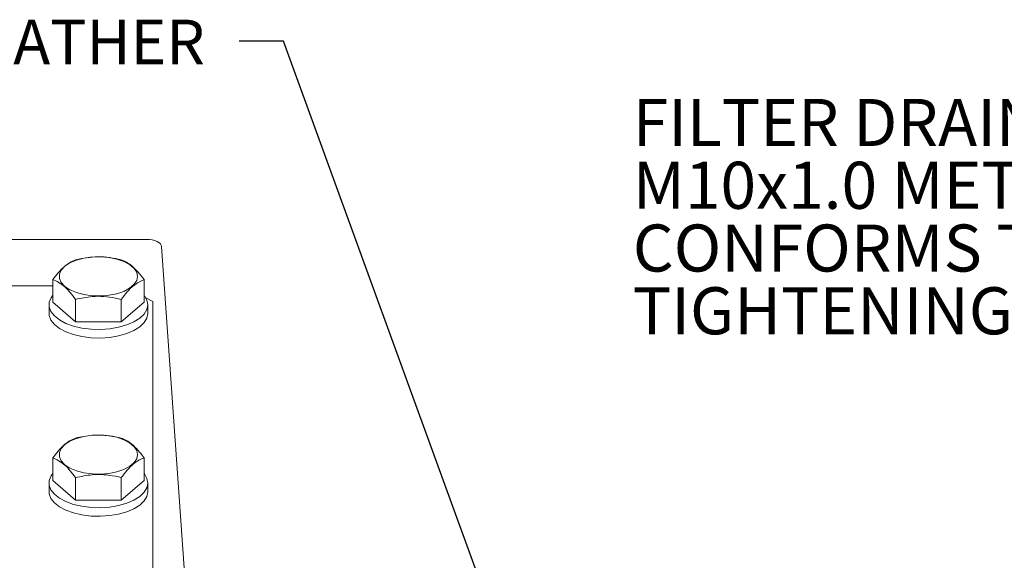
# Model space of a CAD drawing. Units: millimetres. Extents: x 11 to 1180, y 5 to 832.
# Drawn here: x 157 to 223, y 362 to 398 of the extents above; entities that cross this region are included whole.
import ezdxf

# ---------------------------------------------------------------- set-up
doc = ezdxf.new("R2010")
doc.units = ezdxf.units.MM
doc.layers.add('SLD-0', color=7, linetype='Continuous')
doc.styles.add('SLDTEXTSTYLE0', font='TXT', dxfattribs={"width": 0.605})
doc.dimstyles.new('SLDDIMSTYLE7', dxfattribs={"dimtxt": 0, "dimasz": 3, "dimexe": 0, "dimexo": 0.0625, "dimgap": 0, "dimtad": 0, "dimtih": 1, "dimtoh": 1, "dimdec": 0, "dimrnd": 1e-09, "dimzin": 0, "dimdsep": 46, "dimtxsty": 'Standard', "dimsah": 1, "dimcen": 0.09, "dimadec": 0, "dimazin": 0, "dimtfac": 3, "dimtdec": 0, "dimtofl": 0, "dimtmove": 0, "dimatfit": 3, "dimfxl": 0, "dimfrac": 2, "dimtolj": 1, "dimtzin": 0, "dimarcsym": 0})

# ---------------------------------------------------------------- blocks, each defined once
blk = doc.blocks.new('SW_NOTE_26')
at = {"layer": 'SLD-0', "color": 0, "char_height": 3.175, "attachment_point": 1, "style": 'SLDTEXTSTYLE0'}
for s, insert in [('FILTER DRAIN', (-67.067, 14.232)), ('M10x1.0 METRIC PORT', (-67.067, 9.999)), ('CONFORMS TO ISO 6149', (-67.067, 5.766)), ('TIGHTENING TORQUE: 12', (-67.067, 1.532))]:
    blk.add_mtext(s, dxfattribs=dict(at, insert=insert))

msp = doc.modelspace()

# ---------------------------------------------------------------- linework, layer by layer
at = {"color": 7, "linetype": 'Continuous', "lineweight": 15}
for p, q in [((107.87796, 383.391088), (165.182348, 383.391088)), ((166.197728, 382.90081), (167.832574, 359.492854)), ((158.850949, 380.264685), (139.609352, 380.264685)), ((158.850949, 380.676782), (158.850949, 379.152572)), ((165.009355, 380.676782), (165.009355, 379.152572)), ((158.596819, 378.97937), (158.596819, 378.40202)), ((160.390551, 377.819241), (158.850949, 379.152572)), ((160.390551, 379.343446), (160.390551, 377.819241)), ((163.469752, 379.343446), (163.469752, 377.819241)), ((165.009355, 379.152572), (163.469752, 377.819241)), ((165.61315, 379.206355), (165.128649, 379.448598)), ((165.263484, 378.40202), (165.263484, 378.97937)), ((165.61315, 359.492854), (165.61315, 379.206355)), ((163.469752, 377.819241), (160.390551, 377.819241)), ((158.850949, 368.654112), (158.850949, 367.129907)), ((165.009355, 368.654112), (165.009355, 367.129907)), ((158.596819, 366.956701), (158.596819, 366.379351)), ((160.390551, 365.796571), (158.850949, 367.129907)), ((160.390551, 367.320776), (160.390551, 365.796571)), ((163.469752, 367.320776), (163.469752, 365.796571)), ((165.009355, 367.129907), (163.469752, 365.796571)), ((165.263484, 366.379351), (165.263484, 366.956701)), ((163.469752, 365.796571), (160.390551, 365.796571))]:
    msp.add_line(p, q, dxfattribs=at)
at = {"color": 7, "linetype": 'Continuous', "lineweight": 15, "flags": 128}
for points in [[(165.182348, 383.391088), (165.376207, 383.38175), (165.562948, 383.354093), (165.735697, 383.309131), (165.888116, 383.248503), (166.014602, 383.174465), (166.110506, 383.089707), (166.172306, 382.997359), (166.197728, 382.90081)], [(164.576342, 380.893286), (164.514473, 380.608862), (164.331769, 380.337731), (164.036766, 380.092577), (163.643256, 379.884874), (163.169648, 379.724309), (162.638084, 379.618412), (162.073414, 379.572129), (161.502044, 379.587616), (160.950696, 379.664158), (160.445144, 379.798169), (160.009032, 379.983391), (159.662744, 380.21116), (159.422483, 380.470818), (159.299473, 380.750234), (159.299473, 381.036337), (159.422483, 381.315753), (159.662744, 381.575411), (160.009032, 381.80317), (160.445144, 381.988392), (160.950696, 382.122403), (161.502044, 382.198945), (162.073414, 382.214442), (162.638084, 382.168149), (163.169648, 382.062252), (163.643256, 381.901697), (164.036766, 381.693985), (164.331769, 381.448841), (164.514473, 381.177709), (164.576342, 380.893286)], [(158.850949, 379.617657), (158.737387, 379.458254), (158.613821, 379.147485), (158.610116, 378.830637), (158.72641, 378.519168), (158.95849, 378.224329), (159.297978, 377.956778), (159.732601, 377.726183), (160.246646, 377.540887), (160.821538, 377.407581), (161.436499, 377.331079), (162.069301, 377.314156), (162.697072, 377.357414), (163.297127, 377.459293), (163.847775, 377.616113), (164.329117, 377.822206), (164.723749, 378.070121), (165.017422, 378.350899), (165.199504, 378.654391), (165.26343, 378.969625), (165.20688, 379.285222), (165.0319, 379.589752), (165.009355, 379.617657)], [(158.596819, 378.40202), (158.610116, 378.253287), (158.72641, 377.941818), (158.95849, 377.646978), (159.297978, 377.379428), (159.732601, 377.148832), (160.246646, 376.963536), (160.821538, 376.830231), (161.436499, 376.753728), (162.069301, 376.736805), (162.697072, 376.780063), (163.297127, 376.881943), (163.847775, 377.038762), (164.329117, 377.244855), (164.723749, 377.492771), (165.017422, 377.773549), (165.199504, 378.077041), (165.26343, 378.39228), (165.263484, 378.40202)], [(164.576342, 368.870616), (164.514473, 368.586193), (164.331769, 368.315066), (164.036766, 368.069912), (163.643256, 367.862205), (163.169648, 367.701645), (162.638084, 367.595748), (162.073414, 367.549465), (161.502044, 367.564952), (160.950696, 367.641494), (160.445144, 367.775505), (160.009032, 367.960727), (159.662744, 368.188491), (159.422483, 368.448154), (159.299473, 368.727565), (159.299473, 369.013668), (159.422483, 369.293084), (159.662744, 369.552742), (160.009032, 369.780506), (160.445144, 369.965728), (160.950696, 370.099739), (161.502044, 370.176281), (162.073414, 370.191773), (162.638084, 370.145485), (163.169648, 370.039588), (163.643256, 369.879028), (164.036766, 369.67132), (164.331769, 369.426171), (164.514473, 369.155045), (164.576342, 368.870616)], [(158.850949, 367.594988), (158.737387, 367.43559), (158.613821, 367.124821), (158.610116, 366.807973), (158.72641, 366.496499), (158.95849, 366.20166), (159.297978, 365.934109), (159.732601, 365.703519), (160.246646, 365.518218), (160.821538, 365.384912), (161.436499, 365.308414), (162.069301, 365.291487), (162.697072, 365.334745), (163.297127, 365.436629), (163.847775, 365.593449), (164.329117, 365.799542), (164.723749, 366.047457), (165.017422, 366.328235), (165.199504, 366.631727), (165.26343, 366.946961), (165.20688, 367.262553), (165.0319, 367.567088), (165.009355, 367.594988)], [(158.596819, 366.379351), (158.610116, 366.230622), (158.72641, 365.919148), (158.95849, 365.624309), (159.297978, 365.356759), (159.732601, 365.126168), (160.246646, 364.940867), (160.821538, 364.807561), (161.436499, 364.731064), (162.069301, 364.714136), (162.697072, 364.757394), (163.297127, 364.859278), (163.847775, 365.016098), (164.329117, 365.222191), (164.723749, 365.470107), (165.017422, 365.750884), (165.199504, 366.054376), (165.26343, 366.36961), (165.263484, 366.379351)]]:
    msp.add_lwpolyline(points, dxfattribs=at)
at = {"color": 7, "linetype": 'Continuous', "lineweight": 15}
for points, knots in [([(163.469752, 382.010108), (163.340032, 382.040732), (162.959444, 382.130581), (162.304856, 382.221183), (161.391818, 382.223197), (160.761347, 382.08902), (160.390551, 382.010108)], [0, 0, 0, 0, 0.129132378, 0.378862085, 0.634692433, 1, 1, 1, 1]), ([(160.390551, 382.010108), (160.256926, 381.95396), (159.986779, 381.840447), (159.586508, 381.537877), (159.203885, 381.141835), (158.96931, 380.832743), (158.850949, 380.676782)], [0, 0, 0, 0, 0.264604458, 0.534946778, 0.765342811, 1, 1, 1, 1]), ([(165.009355, 380.676782), (164.875728, 380.852081), (164.605575, 381.206481), (164.205313, 381.597182), (163.822688, 381.863866), (163.588114, 381.961064), (163.469752, 382.010108)], [0, 0, 0, 0, 0.264604947, 0.534946756, 0.765342694, 1, 1, 1, 1]), ([(158.850949, 380.676782), (158.984576, 380.620635), (159.25473, 380.507124), (159.654989, 380.204539), (160.037615, 379.8085), (160.27219, 379.499408), (160.390551, 379.343446)], [0, 0, 0, 0, 0.2646043969, 0.5349475648, 0.7653434513, 1, 1, 1, 1]), ([(163.469752, 379.343446), (163.603377, 379.518746), (163.873526, 379.873148), (164.273796, 380.263842), (164.656418, 380.530543), (164.890993, 380.627739), (165.009355, 380.676782)], [0, 0, 0, 0, 0.264603512, 0.534945946, 0.76534284, 1, 1, 1, 1]), ([(160.390551, 379.343446), (160.761348, 379.422364), (161.385312, 379.555165), (162.298046, 379.55506), (162.953005, 379.465421), (163.340034, 379.374065), (163.469752, 379.343446)], [0, 0, 0, 0, 0.365306156, 0.614723831, 0.870868812, 1, 1, 1, 1]), ([(163.469752, 369.987444), (163.340032, 370.018066), (162.959443, 370.10791), (162.304856, 370.198513), (161.391817, 370.200535), (160.761347, 370.066357), (160.390551, 369.987444)], [0, 0, 0, 0, 0.129132074, 0.378861892, 0.634692316, 1, 1, 1, 1]), ([(160.390551, 369.987444), (160.256926, 369.931296), (159.986778, 369.817784), (159.58651, 369.515205), (159.203883, 369.119173), (158.96931, 368.810077), (158.850949, 368.654112)], [0, 0, 0, 0, 0.264604232, 0.534947228, 0.76534252, 1, 1, 1, 1]), ([(165.009355, 368.654112), (164.875727, 368.829412), (164.605575, 369.183813), (164.205314, 369.574511), (163.822688, 369.841204), (163.588114, 369.9384), (163.469752, 369.987444)], [0, 0, 0, 0, 0.264604539, 0.534946469, 0.765342501, 1, 1, 1, 1]), ([(158.850949, 368.654112), (158.984576, 368.597965), (159.254729, 368.484454), (159.65499, 368.181875), (160.037616, 367.785836), (160.27219, 367.476741), (160.390551, 367.320776)], [0, 0, 0, 0, 0.264604549, 0.534946625, 0.76534263, 1, 1, 1, 1]), ([(163.469752, 367.320776), (163.603377, 367.496078), (163.873525, 367.850483), (164.273795, 368.241179), (164.656419, 368.507873), (164.890993, 368.605069), (165.009355, 368.654112)], [0, 0, 0, 0, 0.26460455, 0.534946797, 0.765342667, 1, 1, 1, 1]), ([(160.390551, 367.320776), (160.761348, 367.399695), (161.385312, 367.532497), (162.298046, 367.532388), (162.953006, 367.44276), (163.340034, 367.351398), (163.469752, 367.320776)], [0, 0, 0, 0, 0.365306119, 0.614723766, 0.870868479, 1, 1, 1, 1])]:
    msp.add_open_spline(points, degree=3, knots=knots, dxfattribs=at)

# ---------------------------------------------------------------- block references
at = {"layer": 'SLD-0'}
msp.add_blockref('SW_NOTE_26', (265.064615, 378.62785), dxfattribs=at)

# ---------------------------------------------------------------- texts
at = {"layer": 'SLD-0', "insert": (148.483093, 398.207585), "char_height": 3, "attachment_point": 1, "style": 'SLDTEXTSTYLE0'}
msp.add_mtext('BREATHER', dxfattribs=at)

# ---------------------------------------------------------------- leaders
at = {"layer": 'SLD-0'}
msp.add_leader([(201.526768, 322.251043), (174.42396, 396.767222), (171.42396, 396.767222)], dimstyle='SLDDIMSTYLE7', dxfattribs=at)

doc.saveas('drawing.dxf')
